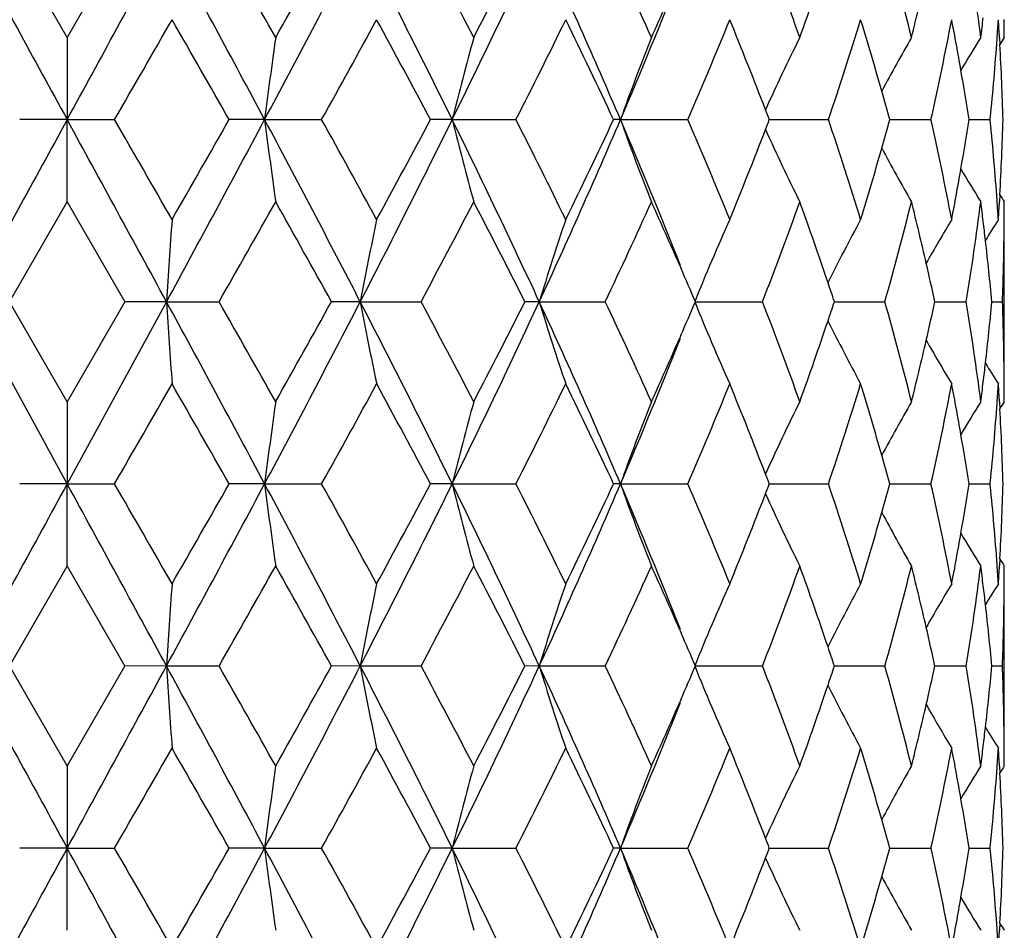
# Model space of a CAD drawing. Units: inches. Extents: x 9.48 to 12.4, y 4.55 to 13.99.
# Drawn here: x 10.92 to 11.21, y 4.79 to 5.05 of the extents above; entities that cross this region are included whole.
import ezdxf

# ---------------------------------------------------------------- set-up
doc = ezdxf.new("R2010")
doc.units = ezdxf.units.IN
doc.header["$LTSCALE"] = 1.21
doc.header["$MEASUREMENT"] = 0
doc.layers.get('0').update_dxf_attribs({"linetype": 'CONTINUOUS'})

msp = doc.modelspace()

# ---------------------------------------------------------------- linework, layer by layer
at = {"color": 7, "linetype": 'Continuous'}
for p, q in [((10.9376940657, 5.0459209822), (10.9210848907, 5.0747150757)), ((10.9542997943, 5.0747150754), (10.9376906195, 5.0459209824)), ((10.9376914778, 5.0459194762), (10.9376923886, 5.0222418956)), ((11.206318482, 5.0458369053), (11.2064303302, 5.043876463999999)), ((10.9376923426, 5.022241916700001), (10.9240256359, 5.0222421536)), ((10.9376930125, 4.9985603149), (10.9376922925, 5.0222419389)), ((10.9376923214, 5.022241903899999), (10.9513592119, 5.0222434438)), ((10.9945904089, 5.022241916700001), (10.9843717149, 5.0222421536)), ((10.9945903817, 5.022241903899999), (11.0110199452, 5.0222434438)), ((11.0486353686, 5.022241916700001), (11.0423770952, 5.0222421536)), ((11.0486353368, 5.022241903899999), (11.0670037263, 5.0222434438)), ((11.0971171817, 5.022241916700001), (11.0951331449, 5.0222421536)), ((11.0971171468, 5.022241903899999), (11.1165032947, 5.0222434438)), ((11.1399964033, 5.0222420949), (11.1570365353, 5.0222434438)), ((11.1747133218, 5.0222425222), (11.1865709422, 5.0222434438)), ((11.1975457793, 5.022242946), (11.2036255369, 5.0222434438)), ((11.2036641576, 5.0218983426), (11.2036296576, 5.0222449128)), ((11.2036309355, 5.0222402724), (11.2036654838, 5.0225867314)), ((10.9210847165, 4.9697701243), (10.9376918799, 4.998560207200001)), ((10.9376928047, 4.998560206700001), (10.9542999685, 4.9697701233)), ((11.2064267241, 5.0006041416), (11.2063147433, 4.9986419882)), ((11.2076923427, 4.9460946738), (11.2076923427, 4.9934543341)), ((11.1141997421, 4.9801730834), (11.1145523446, 4.9793652097)), ((10.9376923648, 4.9173008799), (10.9090634781, 4.9697722069)), ((10.9376979272, 4.9409830071), (10.9210870426, 4.9697746928)), ((10.9542976421, 4.969774692200001), (10.9376867579, 4.9409830073)), ((10.9663212071, 4.9697722064), (10.9376923206, 4.9173008799)), ((10.9663212072, 4.9697722075), (10.9543014208, 4.9697710506)), ((10.9663212074, 4.9697722069), (10.981467239, 4.969773015099999)), ((11.0221433656, 4.9697722075), (11.013851631, 4.9697710506)), ((11.0221433658, 4.9697722069), (11.0396550082, 4.969773015099999)), ((11.0737307971, 4.9697722075), (11.0695828965, 4.9697710506)), ((11.0737307973, 4.9697722069), (11.0927299435, 4.969773015099999)), ((11.1184966926, 4.9697722069), (11.1380306462, 4.969773015099999)), ((11.1186998572, 4.969774692200001), (11.1185779457, 4.9694904557)), ((11.1587442064, 4.9697724506), (11.1605659263, 4.9697725122)), ((11.1605659263, 4.9697725122), (11.1732855497, 4.969773015099999)), ((11.1877026255, 4.9697726461), (11.1967268262, 4.969773015099999)), ((11.2041241512, 4.9697728502), (11.207179032, 4.969773015099999)), ((11.1145496756, 4.9601792241), (11.114208127, 4.9593968116)), ((10.9376938543, 4.9409806425), (10.9376923954, 4.9173008966)), ((11.2063179012, 4.940903939), (11.2064298944, 4.9389430155)), ((11.2076923427, 4.9409797849), (11.2076923427, 4.94098398)), ((10.9376923426, 4.9173009208), (10.9240279264, 4.9173012971)), ((10.9376933261, 4.893621242), (10.9376922904, 4.917300944)), ((10.9376923205, 4.9173009075), (10.9513580227, 4.9173019666)), ((10.9945906922, 4.9173009208), (10.9843741988, 4.9173012971)), ((10.9945906639, 4.9173009075), (11.0110187908, 4.9173019665)), ((11.048635921, 4.9173009208), (11.042379648, 4.9173012971)), ((11.0486358879, 4.9173009075), (11.0670026646, 4.9173019665)), ((11.0971179755, 4.9173009208), (11.0951356386, 4.9173012971)), ((11.0971179392, 4.9173009075), (11.1165023789, 4.9173019665)), ((11.1399972226, 4.9173011697), (11.1570358114, 4.9173019665)), ((11.1747139469, 4.917301345199999), (11.1865704465, 4.9173019665)), ((11.1975460829, 4.9173016557), (11.2036252942, 4.9173019665)), ((11.2036655567, 4.9169574264), (11.2036310523, 4.917304018399999)), ((11.2036314189, 4.9172994538), (11.2036659376, 4.9176460707)), ((10.9210852093, 4.864828801), (10.9376928895, 4.8936203588)), ((10.9376917951, 4.8936203583), (10.9542994759, 4.8648287996)), ((11.2064279189, 4.8956645055), (11.2063158979, 4.8937030756)), ((11.2076923427, 4.841147653), (11.2076923427, 4.8885113457)), ((11.1141968786, 4.875238478), (11.1145520715, 4.874424584100001)), ((10.9376921254, 4.8360415611), (10.921085061, 4.8648316327)), ((10.9542996237, 4.8648316321), (10.9376925597, 4.8360415613)), ((10.966321125, 4.8648300504), (10.9543007693, 4.864829626000001)), ((10.9663211021, 4.8648300382), (10.9814670007, 4.8648309197)), ((11.0221431233, 4.8648300504), (11.0138510145, 4.864829626000001)), ((11.0221430953, 4.8648300382), (11.0396550118, 4.8648309197)), ((11.0737304067, 4.8648300504), (11.069582346, 4.864829626000001)), ((11.0737303751, 4.8648300382), (11.0927301888, 4.8648309197)), ((11.1184961399, 4.8648300382), (11.1380311209, 4.8648309197)), ((11.1587440296, 4.864830264), (11.1605657145, 4.8648303828)), ((11.1605657145, 4.8648303828), (11.1732862301, 4.8648309197)), ((11.1877025106, 4.8648305342), (11.1967276781, 4.8648309197)), ((11.2041241168, 4.8648307984), (11.2071800127, 4.8648309197)), ((11.1145519746, 4.8552365257), (11.114198156, 4.8544258274)), ((10.937691345, 4.836041096600001), (10.9376923938, 4.8123600626)), ((11.2063147731, 4.835959660199999), (11.2064267786, 4.8339979761)), ((10.9376923425, 4.8123600865), (10.924025965, 4.8123585766)), ((10.9376916757, 4.7886818303), (10.937692297, 4.8123601063)), ((10.9376923427, 4.8123600856), (10.9513580712, 4.812359592)), ((10.994590529, 4.8123600865), (10.984372002, 4.8123585766)), ((10.9945905293, 4.8123600856), (11.0110189796, 4.812359592)), ((11.048635603, 4.8123600865), (11.042377326, 4.8123585766)), ((11.0486356033, 4.8123600856), (11.0670029843, 4.812359592)), ((11.0971175185, 4.8123600865), (11.0951333078, 4.8123585766)), ((11.0971175189, 4.8123600856), (11.1165028134, 4.812359592)), ((11.1399967368, 4.8123599282), (11.1570363389, 4.812359592)), ((11.1747134455, 4.812359950799999), (11.1865710406, 4.812359592)), ((11.1975458634, 4.8123598084), (11.203625925, 4.812359592)), ((11.2036301068, 4.8123569109), (11.2036646042, 4.8127035034)), ((11.2036657646, 4.8120149629), (11.2036312268, 4.8123614815)), ((11.2064304293, 4.7907225), (11.2063186601, 4.7887640401))]:
    msp.add_line(p, q, dxfattribs=at)
for centre, radius, start, end in [((31.0560725613, 16.0331039246), 22.9344349132, 208.5427179408, 208.692046841), ((-9.166080516000001, 16.0251339836), 22.9177947675, 331.3078989466001, 331.4573362624), ((4.4643393298, 1.5379131232), 7.4016705071, 28.0829247011, 28.5443005201), ((5.8155252888, 2.1301137075), 5.946230016399999, 29.3644000192, 29.6832529042), ((7.072040772999999, 7.11549138), 4.4461319105, 331.9136064313, 332.6773515854), ((6.5802603547, 7.5315689764), 5.0688122978, 330.6343895312, 331.0071734055001), ((8.254334551900001, 3.6443910572), 3.1155400888, 26.2475943574, 27.328589026), ((8.5853597738, 3.7618666747), 2.7833703161, 27.4730115722, 28.1431309754), ((8.897917152, 6.083129249), 2.3981390245, 333.7442032192, 335.1338829412001), ((8.7974823458, 6.2198233509), 2.544349953, 332.5240567821, 333.2525134639), ((9.3284892592, 4.2654407944), 1.9237444391, 23.1662242483, 24.877255822), ((9.4969541018, 4.3198796923), 1.7653015517, 24.2855550683, 25.3150748144), ((9.9530853301, 4.6156677949), 1.2707600537, 19.7903475787, 21.1762675868), ((10.2114073613, 4.8031452582), 0.9994849323999999, 14.057813431, 15.7660332723), ((10.3508377232, 4.9367669012), 0.8570692445999999, 7.316911125599998, 9.2622369514), ((10.0122551098, 5.4549921138), 1.207911145, 340.2047478256001, 341.3759426605), ((9.6121924697, 5.657929798400001), 1.6152710251, 336.8245050422, 338.434615591), ((9.5941075883, 5.7282133288), 1.6587497499, 335.7116342876, 336.4064410788), ((10.2437761253, 5.2806645726), 0.966133117, 345.9379651492, 347.0177091561), ((-0.6158202178, 11.6945350566), 13.3536225283, 330.0223740213, 330.1648986933), ((2.8011301103, 0.3671316676), 9.4146396855, 29.6337694015, 29.8355779819), ((7.644849832999999, 6.8934462017), 3.851303916, 330.9309731688001, 331.4199276424), ((8.0409960515, 3.4243624362), 3.4002198309, 28.0299919907, 28.5810886451), ((9.1170825907, 6.010990746900001), 2.1862844537, 333.111768637, 333.9547329037999), ((9.2743173616, 4.167878025199999), 2.0112944867, 25.1368828859, 26.0463799202), ((9.749527588, 5.613911926799999), 1.4895345537, 336.5955509604, 337.7970718931), ((9.8345645676, 4.5228452132), 1.3976934635, 21.0590583165, 22.2037071544), ((10.0941246175, 5.3803193399), 1.1216125514, 341.3821962064, 342.9274970207), ((10.1428636075, 4.7367098115), 1.0706282897, 15.9252583017, 17.0729491211), ((10.2898953993, 5.2231278684), 0.9189086814, 347.3722777594, 349.2059024932), ((10.3152388317, 4.8837529815), 0.8931118742, 9.8445208878, 10.7953683588), ((10.3633794436, 5.1535169012), 0.8444304506999999, 352.6795671086001, 353.0661243452), ((10.3877320597, 5.1038701501), 0.8199711888, 355.9240803582, 356.3055333012), ((10.3922924453, 4.998410180500001), 0.8154064525, 3.3343930735, 3.7003027013), ((10.4002473985, 5.0459546975), 0.8074495617, 359.9976076004, 0.3613233738), ((12.6280044051, 4.8147911545), 1.646534822, 171.9305942644, 172.7619354283), ((11.9399862819, 4.8013007817), 0.9183252825, 164.5513415712, 166.0785554198), ((11.764631612, 4.7843684091), 0.7086319440000001, 158.3403108735, 160.386113557), ((11.7087851689, 4.7670000915), 0.6256149382, 153.5233947351, 155.6356865379), ((11.6964536696, 4.7500360285), 0.5943791987, 150.1452796091, 151.8475146206), ((11.6969904081, 4.7378183697), 0.5839595034, 148.1560901566, 149.2421335367), ((10.3839941519, 5.104154594100001), 0.8237198605, 354.3170412351, 355.922825495), ((11.6987845486, 4.7330713886), 0.5822754451, 147.5009661445, 147.7379561584), ((10.3944082399, 4.9985263724), 0.8132874682, 1.6708716431, 3.1965539507), ((10.3229856047, 4.885108500199999), 0.8852474099, 8.911451825, 9.8438054662), ((10.1566924535, 4.7407021951), 1.0562347467, 15.4590015471, 15.922830548), ((9.8548052715, 4.5307276871), 1.3759722181, 20.9290201692, 21.0556057435), ((30.8167045144, -5.8583193888), 22.6619006094, 151.3063868156, 151.4575075054), ((-8.9269622844, -5.8504855319), 22.6455449397, 28.5424379213, 28.693667758), ((-0.5554665074, -1.6155450168), 13.2841016254, 29.835528744, 29.9787815818), ((4.3857644337, 8.5490410493), 7.4909874447, 331.4575314477, 331.9133949535), ((2.6972757928, 9.736956214700001), 9.5343813393, 330.1642425096, 330.3634932541), ((12.7021504012, 5.239740668), 1.7213561401, 187.2589038062, 188.0542499873), ((7.061749417100001, 2.9235545621), 4.4577715149, 27.3240518256, 28.0857802493), ((7.642234263500001, 3.1495954666), 3.8542906247, 28.5803856369, 29.06889732940001), ((8.230501181900001, 6.412197604299999), 3.1422694203, 332.6748616208, 333.7466360136), ((8.022558333500001, 6.6301977276), 3.4212294457, 331.4185271614, 331.9661782821), ((11.9495835781, 5.245722513500001), 0.9282517404, 193.9310625394, 195.4422128353), ((8.8886269926, 3.9569079948), 2.4084377819, 24.8692025096, 26.252894687), ((9.115454165800001, 4.0327147377), 2.1880885132, 26.0450153644, 26.8871689152), ((9.3152023279, 5.7850162849), 1.9383099042, 335.1278216338, 336.8259551994), ((9.2674769477, 5.879992065700001), 2.0189247015, 333.9526503872999, 334.8586115140001), ((11.7678655511, 5.2613358345), 0.7120879757999999, 199.619036267, 201.6552613772), ((9.6047841312, 4.3835441335), 1.6232660878, 21.5678326414, 23.1702509941), ((9.748566748, 4.430213414100001), 1.4905581736, 22.2019657763, 23.40249062019999), ((9.8456164599, 5.5174771111), 1.3858829804, 338.9373320553, 339.0630398691), ((10.0928980311, 4.6638208879), 1.1228838549, 17.071196115, 18.61452417690001), ((10.1510646563, 5.3055135193), 1.0621194555, 344.0706178747, 344.5319330362001), ((10.287676877, 4.8209504879), 0.9211611966, 10.7933863053, 12.6222656827), ((10.3186304658, 5.1602101039), 0.8896780961, 350.1510721574, 351.0789609087001), ((10.3800030572, 4.9400610865), 0.8277167056999999, 4.075721699, 5.6741667623), ((10.3899424541, 5.0462307343), 0.8177581237999999, 356.8015365611, 358.3192054181), ((9.8305679494, 5.523302259099999), 1.4020195618, 337.7952484555, 338.9362004252001), ((11.7106733669, 5.2783679545), 0.6276997814999999, 204.3665989375, 206.4724003478), ((10.1390109243, 5.308962197200001), 1.0746568305, 342.9270342949999, 344.0701873185), ((11.6958368805, 5.2940679496), 0.5936560786999999, 208.1480979901, 209.8529574592), ((10.3108792724, 5.1615451879), 0.8975434213, 349.2059861971, 350.1517386739), ((11.6959998378, 5.3060366534), 0.5827875448, 210.7545172862, 211.8431651636), ((5.7512980575, 7.9507782648), 6.0200573196, 330.3184216603, 330.6333213386), ((6.5627535341, 2.5030781242), 5.0888933909, 28.9941754798, 29.36543874320001), ((8.5575435513, 6.2972939039), 2.8148188719, 331.8605195982, 332.52306056), ((8.7805425036, 3.8159509128), 2.5633968813, 26.7509579377, 27.4739058058), ((9.4785529506, 5.733103466), 1.7855678934, 334.6908829541001, 335.7085751237), ((9.582641714400001, 4.3111835709), 1.6712920033, 23.59586147469999, 24.2855559381), ((9.9395511518, 5.433864184400001), 1.2852016038, 338.8318628127, 340.2020156885), ((10.0020643588, 4.5859366088), 1.2187019854, 18.629668466, 19.7901577638), ((10.201274248, 5.2440272158), 1.0099648907, 344.2434119442, 345.9336659422), ((10.2363670218, 4.7620537132), 0.9737469681, 12.9859499543, 14.0567545378), ((10.3434317508, 5.1087847118), 0.8645480107, 350.746983658, 352.6752079403), ((10.3584658645, 4.8904074561), 0.8493726645999999, 6.931861174999999, 7.3154751683), ((10.382837249, 4.9402685276), 0.8248749378, 3.6968555568, 4.075341270099999), ((10.387240607, 5.0463721806), 0.8204636567, 356.3020062333, 356.6649547084999), ((11.7012129339, 5.3129396058), 0.5851456711, 212.2617217891, 212.4977652378), ((10.3953146435, 4.9986044483), 0.8123794726000001, 359.6360959547, 359.9968797468), ((14.0956684441, 4.770172571), 3.1357062693, 175.9167290645, 176.3504386234), ((12.1540044769, 4.7563260405), 1.1518110522, 168.1193155068, 169.3205889586), ((11.826056455, 4.7410916495), 0.7863132905, 161.2799647094, 163.092571879), ((11.7288716801, 4.7230892354), 0.6583388402, 155.7525843214, 157.9939099021), ((11.6987242596, 4.706253906600001), 0.6049388426, 151.656311511, 153.5968618342), ((11.6954197231, 4.6910623099), 0.5867942748, 148.9805610773, 150.4031041232), ((10.3603997831, 4.8906426575), 0.8474244961, 6.5603085196, 6.9318557841), ((11.6971450007, 4.6825257642), 0.5812954539, 147.6636130095, 148.3593304064), ((10.3951389022, 4.9986055522), 0.8125552173999999, 359.3200047574, 359.6360968234), ((10.3639387542, 4.8910451815), 0.8438627096, 5.3529744374, 6.5606096778), ((10.3946474166, 4.9986133929), 0.8130467614, 357.9669750032, 359.3198633034), ((9.6036687022, 4.3204037754), 1.648332355, 23.2007243238, 23.5640893937), ((10.2471602769, 4.7645696354), 0.9626643905, 12.3075367504, 12.9843904196), ((10.0189987989, 4.5917132227), 1.2008095193, 18.3508550001, 18.62660378), ((14.3781966256, 5.1893925217), 3.4189365642, 183.6830124227, 184.0807227072), ((4.9691798556, 1.7048951921), 6.8282593913, 28.0639964749, 28.5641176539), ((6.1454493401, 2.21145677), 5.567353160800001, 29.35856562739999, 29.6991059571), ((6.856697454400001, 7.1235783236), 4.6893304884, 331.9339707056, 332.6580994353), ((6.296742219, 7.585390444500001), 5.3937500495, 330.6415048036999, 330.9918156163), ((12.1970221549, 5.1921346518), 1.1957363327, 190.7172686659, 191.8742537448), ((8.3454725914, 3.5854075533), 3.0134750586, 26.2302308802, 27.3478453593), ((8.6582390679, 3.6950834112), 2.701110918, 27.4680884785, 28.1585916349), ((8.8367141899, 6.0074094333), 2.4659550513, 333.7643905378, 335.1158337895), ((8.7274184526, 6.1509325507), 2.6231392203, 332.5315485363, 333.2380876255), ((11.8355240518, 5.2017314227), 0.7963253487999999, 196.9350205206, 198.7246506615), ((9.3617395553, 4.1752663857), 1.8873668198, 23.1511799707, 24.8952072902), ((9.525005868600001, 4.2277224955), 1.73447841, 24.2817971431, 25.3295705813), ((9.5847069829, 5.6275541605), 1.6690739858, 336.4313593362, 336.7796246686), ((11.7348620004, 5.2192022508), 0.6649222040999999, 202.0321393037, 204.2510861177), ((9.9659632116, 4.5154159871), 1.2570584222, 19.7880671706, 21.1890248166), ((10.0123358994, 5.350161536), 1.2078665539, 341.3698130997, 341.6437403488), ((10.2174014017, 4.699716274), 0.9933055297, 14.0573372012, 15.7760792517), ((10.2467699617, 5.1750682165), 0.9630655194, 347.0158635664, 347.6920046261), ((10.3529737246, 4.8320795473), 0.8549196070999999, 7.318475417700001, 9.2685495523), ((10.3666578852, 5.0481726506), 0.8411254554, 353.4409870625, 354.6519256722001), ((10.3991229172, 4.940960891600001), 0.8085741084999999, 0.6817465204, 2.0421861077), ((9.9981206266, 5.3549737563), 1.222874255, 340.2121069101, 341.3689289836), ((11.7029179157, 5.2355858626), 0.6097134202000001, 206.4209474321, 208.3462494978), ((9.5856485947, 5.5637554834), 1.643910944, 336.8436329000999, 338.4268395668), ((9.5652125777, 5.6360680728), 1.6903464756, 335.7192180475, 336.4021200386), ((10.2364084271, 5.1774551025), 0.973698422, 345.9446168401, 347.0159920739), ((11.6964277399, 5.2491396189), 0.5879917138, 209.6038132716, 211.0235148345), ((10.361808918, 5.0487136295), 0.8460044791, 353.069693963, 353.4421006361), ((11.6922901471, 5.2540158019), 0.5755830011, 211.6392667729, 212.3420524624), ((10.3993452658, 4.9409644725), 0.808351733, 0.3644129843, 0.6816802456999999), ((-2.7768732489, 12.8310575012), 15.8458814675, 330.038332003, 330.1584367866), ((3.6044742947, 0.7217635976000001), 8.4891347822, 29.6186062891, 29.8424115032), ((7.4840278136, 6.8765867459), 4.0346618152, 330.9473079172, 331.4140269301), ((8.1505603912, 3.3786520452), 3.2756751967, 28.0160682991, 28.5881107497), ((9.066134494, 5.9311704333), 2.2430839544, 333.1280105328, 333.9496048605999), ((9.3116463631, 4.0809122023), 1.9698675475, 25.1247527496, 26.0533749775), ((9.7267289702, 5.518391802000001), 1.5141984213, 336.6110640512, 337.7929864506), ((9.8510076317, 4.4244417912), 1.3800021494, 21.0510657185, 22.2103761968), ((10.0824916265, 5.2790068444), 1.1337945403, 341.396104056, 342.9247816145001), ((10.1506178199, 4.634035125500001), 1.0625524432, 15.9225590543, 17.078894525), ((10.2838413986, 5.119357887400001), 0.9250721334, 347.3834858831, 349.2048939262), ((10.3184729227, 4.7793542338), 0.8898343244, 9.845997004600001, 10.8001122172), ((10.3597570374, 5.0489631214), 0.8480714722, 352.6849984207, 353.069688212), ((10.3853435911, 4.999068311999999), 0.8223620375, 355.9264966697, 356.3066242619), ((10.3925892906, 4.8934453084), 0.8151113871, 3.3378479925, 3.7033770865), ((10.3994240691, 4.9409649739), 0.8082729281000001, 0.001575742, 0.364412971), ((12.6386290469, 4.708336439), 1.6572652342, 171.930258133, 172.7562977793), ((11.9421206807, 4.6957987089), 0.9205314323, 164.5529187248, 166.0766128329), ((11.7652249469, 4.6792360983), 0.7092543151999999, 158.3434604694, 160.3876233984), ((11.7093318453, 4.6618451459), 0.6262008062, 153.5280033689, 155.6384948971), ((11.6965672646, 4.6451003541), 0.5944769334000001, 150.1510371906, 151.8531106689), ((11.6971681622, 4.6328450308), 0.5841300422, 148.1624951298, 149.2481950636), ((10.3812961183, 4.9993760833), 0.8264211486, 354.3243806194, 355.9251463385), ((11.7014052682, 4.6265568643), 0.5853341743, 147.5088254237, 147.7442906062), ((10.3944470378, 4.893547437300001), 0.8132508333, 1.6736335681, 3.1999077526), ((10.3259230449, 4.7806580788), 0.8822709773999999, 8.9095242689, 9.8453043565), ((10.1640740316, 4.6379195916), 1.0485468457, 15.4528212117, 15.9201611083), ((9.8707366873, 4.4321229645), 1.358830724, 20.9194065105, 21.0476139456), ((30.8533066649, -5.9829601958), 22.7034663924, 151.3071261607, 151.4579725448), ((-8.9634920205, -5.975087024400001), 22.6870283246, 28.5419727046, 28.6929284882), ((-0.5589606374, -1.7223110998), 13.2880401955, 29.8348520847, 29.9780705877), ((4.406683627900001, 8.4327962628), 7.4672101211, 331.4570215442, 331.9143454868), ((2.7266429887, 9.615155321), 9.5005191328, 330.1643203418, 330.3642931342), ((12.711513847, 5.1360241714), 1.7307989811, 187.2599505215, 188.050908924), ((7.0665482765, 2.8212182542), 4.4523117326, 27.3226079044, 28.0852805042), ((7.6466505973, 3.0471555103), 3.8492156742, 28.5791150309, 29.0682975663), ((8.237336754600001, 6.3038159371), 3.1346175039, 332.6733600206, 333.7477755413), ((8.030102512000001, 6.5211815559), 3.4126557148, 331.4179861342, 331.9670472902), ((11.951391324, 5.1412415086), 0.9301165231, 193.93176294, 195.43978904), ((8.8920463788, 3.8536637516), 2.4046210681, 24.8667653364, 26.2526691146), ((9.1185937813, 3.9293852189), 2.1845600511, 26.0431487611, 26.8867077719), ((9.3191338412, 5.678344916399999), 1.9340153945, 335.1253059711, 336.8272562514), ((9.271580078, 5.7730904797), 2.0143781829, 333.9514605948, 334.8595254624), ((11.7683379809, 5.1565660013), 0.712589702, 199.6192667253, 201.6539313954), ((9.6073515018, 4.2796995658), 1.6204751261, 21.5654048435, 23.1703170142), ((9.7509508914, 4.3263121991), 1.4879579645, 22.1995134163, 23.4022007696), ((9.8483863203, 5.411452896), 1.3829100123, 338.9380116709, 339.0639696238), ((10.0948364813, 4.5595342767), 1.1208389783, 17.0682109854, 18.6144400586), ((10.1531710102, 5.1999730387), 1.0599307928, 344.0706082555, 344.5328230200001), ((10.2893611699, 4.716384038), 0.9194370195999999, 10.7899989978, 12.6224142788), ((10.3203845115, 5.0549818199), 0.8879021272, 350.1500879866001, 351.079743776), ((10.3815753107, 4.8352713697), 0.8261385988, 4.0731482339, 5.6745033715), ((10.3915339713, 4.9412345385), 0.8161671237, 356.7992718725, 358.3198119509999), ((9.8333428204, 5.4172759665), 1.3990411709, 337.7933896401, 338.9368754517), ((11.7106711007, 5.1734227552), 0.6276950679, 204.3663782711, 206.4720443683), ((10.1411216694, 5.2034204852), 1.0724636072, 342.9245236319, 344.0701758076), ((11.6957295523, 5.1890682792), 0.5935327408, 208.1479976274, 209.8531056486), ((10.3126373383, 5.0563163329), 0.8957633936, 349.2029104862001, 350.1507564647), ((11.696522334, 5.2014269075), 0.5834049437, 210.7561887445, 211.8436419405), ((5.766642479, 7.8371507858), 6.0024254049, 330.3179293892, 330.6337703238001), ((6.5675950715, 2.4009440724), 5.0832974502, 28.99295379860001, 29.3646411565), ((8.563446883, 6.189271486), 2.8081605189, 331.8591517693, 332.5233011501001), ((8.7840340171, 3.712874463), 2.559439189, 26.7488655891, 27.4729586458), ((9.4820837174, 5.6265707028), 1.7816959316, 334.6886123316999, 335.7085777761), ((9.5852211311, 4.2074420373), 1.6684480581, 23.5938120668, 24.2844767873), ((9.94204837, 5.3280322724), 1.2825514435, 338.8286818299, 340.2017517755), ((10.0041191158, 4.481762436399999), 1.2165097608, 18.6263275323, 19.7889844458), ((10.2032338997, 5.138606679), 1.0079487927, 344.2393802376999, 345.9331201164), ((10.2381115137, 4.6575716773), 0.971944292, 12.9826303111, 14.055540777), ((10.3451107413, 5.0036415943), 0.8628583542, 350.7422813676999, 352.6743944104001), ((10.3600541552, 4.7856888299), 0.8477702361, 6.929728656699999, 7.314304482), ((10.3844128977, 4.835478939100001), 0.8232934354000001, 3.6932871459, 4.0727660706), ((10.3888365463, 4.9413758439), 0.8188682331, 356.2985500672, 356.6624743377), ((11.6974046217, 5.2055573952), 0.5806215573, 212.2585439603, 212.4963040519), ((10.3968785334, 4.8936790703), 0.8108169539, 359.6341174547, 359.9958511982), ((14.0919200513, 4.6654698517), 3.1319503205, 175.9162306094, 176.3504451629), ((12.1538305143, 4.6513999063), 1.1516373735, 168.1183545229, 169.3197706593), ((11.8261244761, 4.6361068167), 0.7863911581999999, 161.2786682085, 163.0910465491), ((11.7289990515, 4.6180698545), 0.6584863513, 155.7510752762, 157.9918497861), ((11.6989165031, 4.6011889798), 0.6051659231000001, 151.6547914903, 153.5945058718), ((11.6957091301, 4.5859273388), 0.587141211, 148.9790584057, 150.4006538035), ((10.3619898976, 4.7859241818), 0.8458202389, 6.5575205587, 6.929723130499999), ((11.69751813, 4.5773286537), 0.5817466196, 147.6621211211, 148.3572307689), ((10.3967039201, 4.8936801729), 0.8109915706999999, 359.3176513218, 359.6341183323999), ((10.3655310383, 4.7863267696), 0.8422562897, 5.3479835542, 6.5578230383), ((10.3962156293, 4.8936879871), 0.8114799198999999, 357.9619233025, 359.3175102034), ((9.6062621632, 4.216667495199999), 1.6454734381, 23.1977405047, 23.56175608300001), ((10.2489099691, 4.660088207), 0.9608565122, 12.3029880344, 12.9810639161), ((10.0210613096, 4.4875407188), 1.198609418, 18.3470198574, 18.6232501523), ((30.8214500178, 15.6954268665), 22.6672663071, 208.5423240873, 208.6934094774001), ((-8.9316862847, 15.6875813375), 22.6508861706, 331.306536005, 331.4577305414), ((14.3802106022, 5.0839930977), 3.4209171414, 183.6732027466, 184.0707598824), ((4.390359417, 1.2880285426), 7.4857719314, 28.0864997525, 28.54268334199999), ((5.762344087000001, 1.8900623541), 6.0073714698, 29.366484431, 29.6820493979), ((7.063076705499999, 6.910313216900001), 4.4562549622, 331.9145147128, 332.6765025744), ((6.5726221849, 7.3259707178), 5.0775695833, 330.6345609821, 331.0066505666), ((12.1687387928, 5.0813460744), 1.1668594103, 190.693462094, 191.8792618634), ((8.2320603792, 3.4231731661), 3.1405312115, 26.2533654773, 27.3257412015), ((8.5662427286, 3.5418724855), 2.8049952302, 27.4762009508, 28.1410646158), ((8.889508915599999, 5.8772413774), 2.4074468258, 333.7474846562, 335.1317445109999), ((8.7890469156, 6.014261836599999), 2.5538266617, 332.5254329355, 333.2510852208), ((11.8314222263, 5.095310673999999), 0.7919711057, 196.9191203834, 198.7188195075), ((9.316110867999999, 4.0499701073), 1.9373237131, 23.1741625795, 24.8731775356), ((9.4858628772, 4.1048513893), 1.777526119, 24.2898377849, 25.3121397771), ((9.606557370700001, 5.512913500900001), 1.6451707295, 336.4366903132999, 336.8007513703), ((11.7321164849, 5.1129487127), 0.6618857569, 202.0160474213, 204.2454135731), ((9.9453929062, 4.402895499), 1.2789746181, 19.7956605991, 21.1724932899), ((10.0205090293, 5.242350198500001), 1.1992060239, 341.3747678326, 341.6508312264), ((10.2054729458, 4.5916691038), 1.0056264424, 14.0639779918, 15.761534131), ((10.2489442137, 5.0696023134), 0.9608292453, 347.0167412815, 347.6948209657), ((10.3458444322, 4.726145532), 0.8621134957, 7.3235799167, 9.257256503899999), ((10.3653641594, 4.9433814538), 0.8424266176, 353.440180667, 354.6498362623), ((10.3950255138, 4.8359720096), 0.8126689773000001, 0.6816064021, 2.0351242602), ((10.0066773735, 5.2470313549), 1.2138083385, 340.2086849985, 341.3738952246), ((11.7010169897, 5.1295491551), 0.6075261595, 206.4083613641999, 208.3407215718), ((9.6054318686, 5.4507665838), 1.6225562967, 336.8302101542, 338.4332054353), ((9.5873634653, 5.5212935129), 1.6661142466, 335.7142612039, 336.4059870591), ((10.2389142577, 5.0719126364), 0.9711218448000001, 345.9431129465001, 347.0168670818), ((11.6953136678, 5.1434572778), 0.5866607257, 209.5949492871, 211.0178449113), ((10.3607888613, 4.943891982099999), 0.8470302849, 353.0694941494, 353.4412290206), ((11.6969155869, 5.1519406101), 0.5810288634, 211.641130318, 212.3372020416), ((10.3955165883, 4.8359798573), 0.8121778443000001, 0.365246632, 0.6814649318000001), ((-0.5620931378, 11.4538962885), 13.2917150922, 330.0214913426, 330.1646629398001), ((2.6946077228, 0.09612538300000001), 9.5374523212, 29.6365180809, 29.8357062131), ((7.6358249376, 6.6884995429), 3.8615897958, 330.932005716, 331.419595858), ((8.0162268763, 3.2009803149), 3.4284274773, 28.0345934578, 28.5811001413), ((9.1092781079, 5.8049339551), 2.1949749202, 333.1148038096, 333.9543171539), ((9.2613509947, 3.9516586022), 2.0257244726, 25.1433334917, 26.0462639326), ((9.7432456365, 5.4066012027), 1.4963206411, 336.6006798475, 337.7965832394), ((9.825988456900001, 4.309464813), 1.4069528933, 21.0665104806, 22.2034579459), ((10.0888482256, 5.1720629719), 1.1271313203, 341.3894318292, 342.9269469516999), ((10.1364544043, 4.5248625217), 1.0773288473, 15.9322850025, 17.0725684892), ((10.2851936036, 5.0141464068), 0.9236930167, 347.3814330666999, 349.2053058484), ((10.3099934275, 4.6728743962), 0.8984476633, 9.8500761017, 10.7948659114), ((10.3588546727, 4.9441271702), 0.8489787199, 352.6856801906, 353.0694887519), ((10.3832190032, 4.8942838155), 0.824490602, 355.9261889689, 356.3048805288), ((10.3876218588, 4.7882300068), 0.8200830494, 3.3365571504, 3.699703141), ((10.3956921846, 4.8359809644), 0.8120022445, 0.0042763822, 0.3652475014), ((12.6284067663, 4.6049046606), 1.6469344395, 171.9322801864, 172.7635376431), ((11.9396218301, 4.591561614), 0.9179369795000001, 164.5536584529, 166.081722061), ((11.7641919176, 4.5747006699), 0.7081455738, 158.3430204505, 160.390479384), ((11.7081965115, 4.5574469431), 0.6249430093, 153.5260232824, 155.64095649), ((11.695742309, 4.5405963115), 0.5935438273, 150.1478186984, 151.8528187095), ((11.6961214189, 4.5285096371), 0.5829206786, 148.1585842629, 149.2468573631), ((10.3795027683, 4.894566388299999), 0.8282175219, 354.3274939057, 355.9249539878001), ((11.6959668472, 4.5250140433), 0.5789205338000001, 147.5031307819, 147.7416240121), ((10.3897554543, 4.7883472901), 0.8179462311, 1.6820758059, 3.1994174362), ((10.3177593013, 4.6742339525), 0.8905636879000001, 8.922370090600001, 9.8493683049), ((10.1503057403, 4.5288629336), 1.0629114691, 15.4688579236, 15.9298842928), ((9.8462579385, 4.3173609338), 1.3851998775, 20.9373091705, 21.063098881), ((33.9094837548, -7.7554468952), 26.1849760929, 151.3170461617, 151.4478367788), ((-12.017415022, -7.7463438235), 26.1659702286, 28.5521156322, 28.6830013394), ((-1.5256737516, -2.3826777843), 14.4029511084, 29.838299828, 29.9704395288), ((4.7116880324, 8.1634742378), 7.120732395399999, 331.4462840898, 331.925860105), ((3.2074338463, 9.2350655364), 8.9465665598, 330.1609663325, 330.3733315723), ((12.6981281972, 5.0292312373), 1.7172867547, 187.2550891388, 188.0522018565), ((6.974785552, 2.6680381407), 4.5559794402, 27.3318888512, 28.0772135373), ((7.579803524299999, 2.905525857), 3.9254671236, 28.5825777198, 29.0622894783), ((8.2981767089, 6.1681033231), 3.0664415624, 332.662309233, 333.7606074875), ((8.101604096900001, 6.3774929267), 3.3313333634, 331.4148114862, 331.9773012115), ((11.9487902317, 5.0355943186), 0.9274221879000001, 193.9280935829, 195.4403651301), ((8.8700547262, 3.738152657), 2.4290196043, 24.8748325554, 26.2468316295), ((9.1009721432, 3.8156845172), 2.2042374129, 26.0465225873, 26.8826135645), ((9.3444914298, 5.562050642000001), 1.9062355937, 335.11431026, 336.841051419), ((9.299226509299999, 5.6547443406), 1.983656706, 333.9485850823, 334.8707534213), ((11.767664452, 5.0513565591), 0.7118655152, 199.6170924866, 201.6536421445), ((9.6001275746, 4.1717650658), 1.6282938534, 21.5693482406, 23.1671503749), ((9.745169256, 4.2189190094), 1.4942373112, 22.2026552581, 23.4003875521), ((9.8625207414, 5.3008002698), 1.367668736, 338.9484634315, 339.075810375), ((10.0934744379, 4.4541151472), 1.1222819237, 17.0709254575, 18.6153023768), ((10.1615602204, 5.0924838007), 1.0511665751, 344.0785992632, 344.5446654844), ((10.2901652472, 4.611558617), 0.9186268858, 10.7920500405, 12.6262440539), ((10.3257644759, 4.9490231449), 0.882429971, 350.1553447944, 351.0907607533001), ((10.3837853751, 4.7304516237), 0.8239274431, 4.0757790456, 5.6812061563), ((10.3950886075, 4.8360563096), 0.8126073505, 356.8019176974, 358.3290747517), ((9.8476733318, 5.3065446534), 1.3835886216, 337.7909866195, 338.9473168128), ((11.7107230782, 5.0684983064), 0.6277497719, 204.3658580563, 206.4710292143), ((10.1496795651, 5.0958812649), 1.0635234626, 342.9227952297, 344.0781655189), ((11.6960913916, 5.0843215412), 0.5939439652, 208.1481565819, 209.8517087693), ((10.3181723561, 4.9503301718), 0.8901337686, 349.2020437197, 350.1560078131), ((11.6964331183, 5.096398589200001), 0.5832839385999999, 210.7533982905, 211.8406540417), ((10.3867473076, 4.7306684355), 0.8209575915, 3.6944186052, 4.0753783158), ((10.3925632242, 4.836188449700001), 0.8151361751999999, 356.2986677967, 356.664663098), ((11.6988824522, 5.1015540619), 0.5823717958, 212.25899392, 212.4957867283)]:
    msp.add_arc(centre, radius, start, end, dxfattribs=at)

doc.saveas('drawing.dxf')
